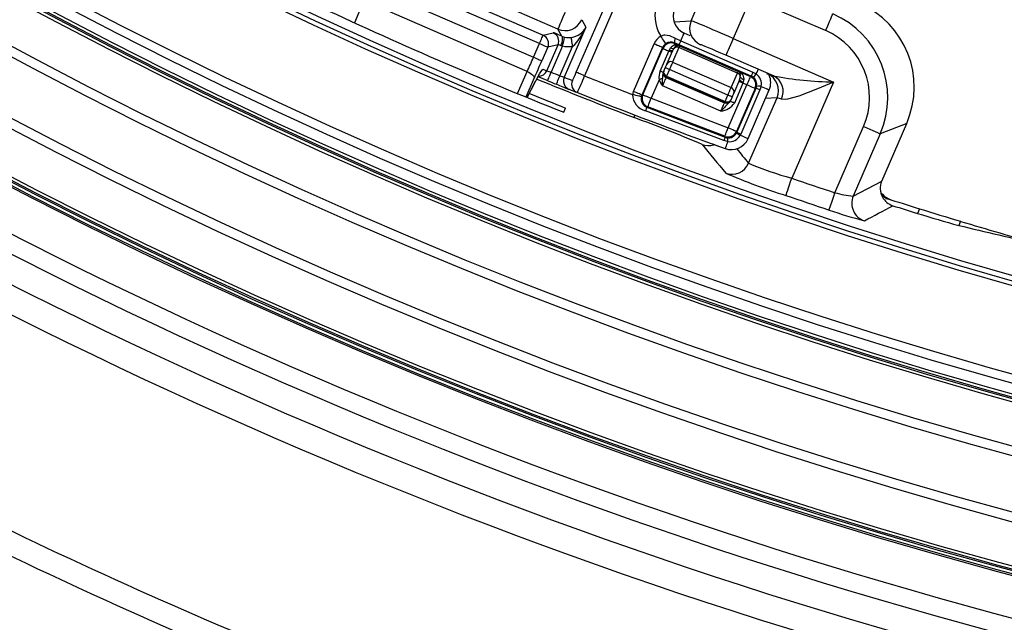
# Model space of a CAD drawing. Units: millimetres. Extents: x 384 to 790, y 156 to 703.
# Drawn here: x 541 to 562, y 199 to 213 of the extents above; entities that cross this region are included whole.
import ezdxf

# ---------------------------------------------------------------- set-up
doc = ezdxf.new("R2010")
doc.units = ezdxf.units.MM
doc.styles.add('SLDTEXTSTYLE0', font='TXT', dxfattribs={"width": 0.75})
doc.dimstyles.new('SLDDIMSTYLE0', dxfattribs={"dimtxt": 3.5, "dimasz": 3, "dimexe": 0, "dimexo": 0.0625, "dimgap": 0.875, "dimtad": 1, "dimdec": 0, "dimlfac": 5, "dimrnd": 1e-09, "dimzin": 12, "dimdsep": 46, "dimtxsty": 'SLDTEXTSTYLE0', "dimsah": 1, "dimcen": 0.09, "dimadec": 0, "dimazin": 3, "dimtfac": 1, "dimtdec": 0, "dimtofl": 0, "dimtmove": 0, "dimatfit": 3, "dimfxl": 0, "dimfrac": 2, "dimtolj": 1, "dimtzin": 12, "dimarcsym": 0})
doc.dimstyles.new('SLDDIMSTYLE2', dxfattribs={"dimtxt": 3.5, "dimasz": 3, "dimexe": 0, "dimexo": 0.0625, "dimgap": 0.875, "dimtad": 1, "dimdec": 1, "dimlfac": 5, "dimrnd": 1e-09, "dimzin": 12, "dimdsep": 46, "dimtxsty": 'SLDTEXTSTYLE0', "dimsah": 1, "dimcen": 0.09, "dimadec": 0, "dimazin": 3, "dimtfac": 1, "dimtdec": 1, "dimtofl": 0, "dimtmove": 0, "dimatfit": 3, "dimfxl": 0, "dimfrac": 2, "dimtolj": 1, "dimtzin": 12, "dimarcsym": 0})

# ---------------------------------------------------------------- blocks, each defined once
blk = doc.blocks.new('_D')
at = {"color": 5, "linetype": 'Continuous', "lineweight": 18}
for p, q in [((730.991, 292.245), (730.991, 156.36)), ((446.703, 291.625), (446.703, 156.36)), ((446.703, 157.36), (730.991, 157.36))]:
    blk.add_line(p, q, dxfattribs=at)
for points in [[(446.703, 157.36), (449.703, 156.91), (449.703, 157.81)], [(730.991, 157.36), (727.991, 157.81), (727.991, 156.91)]]:
    blk.add_solid(points, dxfattribs=at)
at = {"color": 5, "linetype": 'Continuous', "lineweight": 18, "insert": (588.676, 161.872), "char_height": 3.5, "attachment_point": 1, "style": 'SLDTEXTSTYLE0'}
blk.add_mtext('1421', dxfattribs=at)
blk = doc.blocks.new('_D_2')
at = {"color": 5, "linetype": 'Continuous', "lineweight": 18}
for p, q in [((568.598, 428.185), (387.703, 428.185)), ((388.703, 183.782), (388.703, 428.185)), ((610.984, 183.782), (387.703, 183.782))]:
    blk.add_line(p, q, dxfattribs=at)
for points in [[(388.703, 428.185), (388.253, 425.185), (389.153, 425.185)], [(388.703, 183.782), (389.153, 186.782), (388.253, 186.782)]]:
    blk.add_solid(points, dxfattribs=at)
at = {"color": 5, "linetype": 'Continuous', "lineweight": 18, "insert": (384.191, 300.648), "char_height": 3.5, "attachment_point": 1, "rotation": 90, "style": 'SLDTEXTSTYLE0'}
blk.add_mtext('1222', dxfattribs=at)

msp = doc.modelspace()

# ---------------------------------------------------------------- linework, layer by layer
at = {"color": 7, "linetype": 'Continuous', "lineweight": 25}
for p, q in [((552.938, 211.379), (555.783, 217.942)), ((555.966, 217.862), (553.121, 211.3)), ((548.618, 213.747), (552.209, 212.191)), ((552.129, 212.007), (548.539, 213.564)), ((548.409, 213.264), (551.999, 211.708)), ((555.458, 212.508), (555.85, 213.413)), ((556.763, 213.006), (556.379, 212.119)), ((558.409, 212.292), (556.763, 213.006)), ((551.861, 211.395), (548.275, 212.95)), ((552.532, 212.323), (551.522, 212.761)), ((553.15, 212.37), (552.673, 211.27)), ((553.058, 212.531), (553.15, 212.37)), ((552.209, 212.191), (552.434, 212.244)), ((552.618, 212.172), (552.532, 212.323)), ((555.439, 212.181), (555.305, 212.239)), ((551.999, 211.708), (552.129, 212.007)), ((552.312, 211.928), (552.183, 211.628)), ((552.292, 211.413), (552.538, 211.981)), ((552.538, 211.981), (552.312, 211.928)), ((552.636, 211.957), (552.386, 211.38)), ((552.578, 211.302), (552.857, 211.945)), ((554.194, 210.958), (554.645, 211.999)), ((555.088, 211.979), (555.121, 211.979)), ((555.091, 212.025), (555.099, 212.005)), ((555.193, 211.981), (555.091, 212.025)), ((555.099, 212.005), (555.207, 211.958)), ((555.11, 212.127), (555.231, 212.067)), ((555.162, 211.964), (555.144, 211.96)), ((556.777, 211.294), (555.193, 211.981)), ((555.207, 211.958), (555.206, 211.956)), ((555.206, 211.956), (556.491, 211.399)), ((555.231, 212.067), (556.815, 211.38)), ((556.379, 212.119), (558.581, 211.165)), ((554.829, 211.919), (554.377, 210.878)), ((554.396, 210.886), (554.836, 211.901)), ((554.779, 211.405), (554.969, 211.843)), ((554.836, 211.901), (554.829, 211.919)), ((554.925, 211.559), (555.053, 211.854)), ((554.981, 211.87), (555.008, 211.916)), ((555.19, 211.919), (555.052, 211.601)), ((555.078, 211.9), (555.053, 211.854)), ((556.474, 211.362), (555.19, 211.919)), ((557.267, 211.298), (556.22, 211.752)), ((555.052, 211.601), (556.337, 211.044)), ((552.202, 211.45), (552.292, 211.413)), ((554.854, 211.396), (554.858, 211.406)), ((554.858, 211.406), (554.889, 211.476)), ((554.911, 211.276), (554.906, 211.265)), ((556.195, 210.719), (554.911, 211.276)), ((554.981, 211.437), (554.919, 211.294)), ((554.919, 211.294), (556.203, 210.737)), ((556.265, 210.88), (554.981, 211.437)), ((556.337, 211.044), (556.474, 211.362)), ((556.491, 211.401), (556.757, 211.286)), ((556.491, 211.399), (556.491, 211.401)), ((556.757, 211.286), (556.777, 211.294)), ((556.813, 211.274), (556.777, 211.294)), ((556.815, 211.38), (556.887, 211.343)), ((552.017, 211.253), (551.83, 210.836)), ((551.862, 210.824), (552.044, 211.183)), ((552.044, 211.183), (552.049, 211.194)), ((554.757, 211.216), (554.579, 210.807)), ((556.111, 210.524), (554.827, 211.081)), ((554.906, 211.265), (556.191, 210.708)), ((556.269, 210.16), (556.677, 211.102)), ((556.518, 211.212), (556.393, 210.922)), ((556.595, 211.138), (556.407, 210.704)), ((556.595, 211.138), (556.605, 211.161)), ((556.677, 211.102), (556.595, 211.138)), ((556.881, 211.031), (556.893, 211.07)), ((556.994, 211.07), (556.967, 210.994)), ((558.581, 211.165), (557.666, 209.055)), ((554.377, 210.878), (554.396, 210.886)), ((556.203, 210.737), (556.265, 210.88)), ((556.861, 211.023), (556.452, 210.081)), ((556.461, 210.061), (556.881, 211.031)), ((556.967, 210.994), (556.546, 210.024)), ((556.707, 209.924), (557.171, 210.993)), ((556.881, 211.031), (556.861, 211.023)), ((557.171, 210.993), (557.171, 210.994)), ((554.579, 210.807), (556.269, 210.16)), ((556.191, 210.708), (556.195, 210.719)), ((556.326, 210.769), (556.322, 210.76)), ((556.357, 210.84), (556.326, 210.769)), ((556.719, 209.384), (557.342, 210.819)), ((552.662, 210.5), (552.703, 210.594)), ((554.508, 210.62), (554.487, 210.611)), ((556.197, 209.974), (554.508, 210.62)), ((560.187, 210.258), (559.607, 210.029)), ((559.638, 208.993), (560.187, 210.258)), ((556.452, 210.081), (556.461, 210.061)), ((556.455, 210.048), (556.461, 210.061)), ((556.546, 210.024), (556.535, 209.999)), ((558.611, 208.737), (559.24, 210.188)), ((559.607, 210.029), (559.014, 208.662)), ((556.259, 209.857), (556.176, 209.881)), ((556.206, 209.953), (556.197, 209.974)), ((556.206, 209.953), (556.248, 209.942)), ((556.707, 209.924), (556.707, 209.924)), ((559.014, 208.662), (559.638, 208.993)), ((559.638, 208.993), (559.638, 208.993)), ((559.632, 208.7), (559.632, 208.7)), ((560.466, 208.386), (560.421, 208.284)), ((561.37, 208.11), (561.331, 208.02))]:
    msp.add_line(p, q, dxfattribs=at)
at = {"color": 8, "linetype": 'Continuous', "lineweight": 25}
for p, q in [((548.275, 212.95), (548.072, 212.464)), ((555.082, 212.487), (555.458, 212.508)), ((555.666, 211.982), (555.653, 211.981)), ((551.645, 210.913), (551.861, 211.395)), ((552.158, 211.387), (552.202, 211.45)), ((557.117, 211.344), (557.134, 211.345)), ((551.861, 210.824), (552.049, 211.194)), ((557.342, 210.819), (557.09, 210.806)), ((559.622, 208.737), (559.625, 208.729))]:
    msp.add_line(p, q, dxfattribs=at)
at = {"color": 7, "linetype": 'Continuous', "lineweight": 25, "flags": 128}
for points in [[(552.691, 212.69), (552.66, 212.62), (552.631, 212.552), (552.604, 212.489), (552.58, 212.434), (552.56, 212.389), (552.545, 212.354), (552.535, 212.332), (552.532, 212.323)], [(558.409, 212.292), (558.44, 212.363), (558.469, 212.431), (558.496, 212.494), (558.52, 212.549), (558.54, 212.595), (558.555, 212.629), (558.564, 212.651), (558.568, 212.659)], [(552.129, 212.007), (552.144, 212.042), (552.159, 212.076), (552.173, 212.108), (552.185, 212.135), (552.195, 212.158), (552.202, 212.175), (552.207, 212.186), (552.209, 212.191)], [(552.601, 211.962), (552.615, 211.998), (552.626, 212.033), (552.634, 212.067), (552.638, 212.098), (552.638, 212.125), (552.635, 212.147), (552.628, 212.163), (552.618, 212.172)], [(552.618, 212.172), (552.658, 212.158), (552.683, 212.151)], [(552.636, 211.957), (552.645, 211.994), (552.654, 212.03), (552.662, 212.063), (552.669, 212.092), (552.675, 212.116), (552.679, 212.135), (552.682, 212.146), (552.683, 212.151)], [(552.857, 211.945), (552.852, 211.983), (552.847, 212.019), (552.842, 212.053), (552.838, 212.083), (552.835, 212.107), (552.832, 212.126), (552.831, 212.138), (552.83, 212.144)], [(554.791, 212.173), (554.804, 212.181), (554.863, 212.201), (554.881, 212.203), (554.984, 212.186), (555.11, 212.127)], [(554.902, 212.006), (554.899, 212.01), (554.892, 212.02), (554.882, 212.036), (554.868, 212.057), (554.852, 212.082), (554.833, 212.11), (554.812, 212.141), (554.791, 212.173)], [(552.129, 212.007), (552.164, 211.992), (552.198, 211.977), (552.229, 211.964), (552.257, 211.952), (552.279, 211.942), (552.297, 211.934), (552.308, 211.93), (552.312, 211.928)], [(552.636, 211.957), (552.615, 211.958), (552.601, 211.962)], [(554.829, 211.919), (554.824, 211.921), (554.814, 211.926), (554.797, 211.933), (554.774, 211.943), (554.746, 211.955), (554.715, 211.969), (554.68, 211.984), (554.645, 211.999)], [(555.008, 211.916), (555.044, 211.954), (555.088, 211.979)], [(555.144, 211.96), (555.109, 211.936), (555.078, 211.9)], [(555.099, 212.005), (555.099, 212.004), (555.098, 212.003), (555.097, 212.001), (555.096, 211.998), (555.094, 211.994), (555.092, 211.99), (555.09, 211.984), (555.088, 211.979)], [(555.121, 211.979), (555.206, 211.958), (555.207, 211.958)], [(555.207, 211.958), (555.206, 211.958), (555.162, 211.964)], [(555.206, 211.956), (555.206, 211.955), (555.205, 211.953), (555.204, 211.95), (555.202, 211.946), (555.199, 211.941), (555.197, 211.935), (555.194, 211.927), (555.19, 211.919)], [(555.193, 211.981), (555.194, 211.983), (555.196, 211.987), (555.199, 211.995), (555.204, 212.005), (555.209, 212.017), (555.215, 212.032), (555.222, 212.048), (555.231, 212.067)], [(556.379, 212.119), (556.348, 212.048), (556.319, 211.98), (556.291, 211.917), (556.267, 211.862), (556.248, 211.816), (556.233, 211.782), (556.223, 211.761), (556.22, 211.752)], [(551.999, 211.708), (552.034, 211.692), (552.068, 211.678), (552.099, 211.664), (552.127, 211.652), (552.15, 211.642), (552.167, 211.635), (552.178, 211.63), (552.183, 211.628)], [(554.836, 211.901), (554.839, 211.9), (554.846, 211.896), (554.858, 211.891), (554.874, 211.884), (554.893, 211.876), (554.916, 211.866), (554.942, 211.855), (554.969, 211.843)], [(554.969, 211.843), (554.97, 211.846), (554.972, 211.85), (554.973, 211.853), (554.975, 211.856), (554.976, 211.86), (554.978, 211.863), (554.979, 211.866), (554.981, 211.87)], [(555.036, 211.814), (555.034, 211.815), (555.031, 211.816), (555.025, 211.819), (555.017, 211.822), (555.007, 211.827), (554.996, 211.832), (554.983, 211.837), (554.969, 211.843)], [(554.889, 211.476), (554.895, 211.489), (554.9, 211.502), (554.905, 211.514), (554.91, 211.525), (554.915, 211.535), (554.919, 211.544), (554.922, 211.552), (554.925, 211.559)], [(555.052, 211.601), (555.047, 211.589), (555.04, 211.573), (555.032, 211.554), (555.023, 211.534), (555.013, 211.511), (555.003, 211.487), (554.992, 211.462), (554.981, 211.437)], [(551.861, 211.395), (551.895, 211.378), (551.927, 211.36), (551.956, 211.34), (551.98, 211.32), (551.999, 211.301), (552.012, 211.283), (552.018, 211.267), (552.017, 211.253)], [(552.049, 211.194), (552.129, 211.345), (552.158, 211.387)], [(552.311, 211.194), (552.312, 211.198), (552.316, 211.208), (552.323, 211.225), (552.333, 211.249), (552.344, 211.277), (552.357, 211.309), (552.371, 211.343), (552.386, 211.38)], [(552.503, 211.117), (552.504, 211.12), (552.509, 211.131), (552.516, 211.148), (552.525, 211.171), (552.536, 211.199), (552.549, 211.231), (552.563, 211.266), (552.578, 211.302)], [(553.121, 211.3), (553.086, 211.315), (553.052, 211.33), (553.021, 211.343), (552.994, 211.355), (552.971, 211.365), (552.953, 211.373), (552.942, 211.378), (552.938, 211.379)], [(554.846, 211.376), (554.845, 211.377), (554.841, 211.378), (554.835, 211.381), (554.827, 211.384), (554.817, 211.389), (554.806, 211.394), (554.793, 211.399), (554.779, 211.405)], [(554.846, 211.376), (554.848, 211.381), (554.849, 211.385), (554.851, 211.388), (554.852, 211.391), (554.853, 211.393), (554.854, 211.395), (554.854, 211.396), (554.854, 211.396)], [(554.981, 211.437), (554.963, 211.444), (554.946, 211.452), (554.93, 211.459), (554.916, 211.465), (554.904, 211.47), (554.896, 211.473), (554.891, 211.476), (554.889, 211.476)], [(554.911, 211.276), (554.911, 211.276), (554.912, 211.277), (554.912, 211.279), (554.913, 211.281), (554.915, 211.284), (554.916, 211.287), (554.917, 211.29), (554.919, 211.294)], [(556.474, 211.362), (556.478, 211.37), (556.481, 211.378), (556.484, 211.384), (556.486, 211.389), (556.488, 211.393), (556.489, 211.396), (556.49, 211.398), (556.491, 211.399)], [(556.491, 211.401), (556.492, 211.401), (556.565, 211.353)], [(556.527, 211.373), (556.492, 211.401), (556.491, 211.401)], [(556.757, 211.286), (556.755, 211.282), (556.75, 211.271), (556.743, 211.254), (556.733, 211.231), (556.721, 211.203), (556.707, 211.172), (556.692, 211.138), (556.677, 211.102)], [(556.815, 211.38), (556.807, 211.361), (556.799, 211.345), (556.793, 211.33), (556.788, 211.318), (556.783, 211.308), (556.78, 211.3), (556.778, 211.296), (556.777, 211.294)], [(554.833, 211.243), (554.826, 211.241), (554.818, 211.238), (554.809, 211.235), (554.799, 211.231), (554.789, 211.227), (554.779, 211.224), (554.768, 211.22), (554.757, 211.216)], [(554.906, 211.265), (554.904, 211.261), (554.9, 211.25), (554.892, 211.233), (554.882, 211.21), (554.87, 211.182), (554.857, 211.151), (554.842, 211.117), (554.827, 211.081)], [(556.595, 211.138), (556.577, 211.146), (556.56, 211.153), (556.544, 211.16), (556.53, 211.166), (556.519, 211.171), (556.51, 211.175), (556.505, 211.177), (556.503, 211.178)], [(556.518, 211.212), (556.535, 211.262), (556.537, 211.273)], [(556.861, 211.023), (556.857, 211.025), (556.846, 211.029), (556.829, 211.037), (556.806, 211.047), (556.778, 211.059), (556.747, 211.072), (556.713, 211.087), (556.677, 211.102)], [(558.581, 211.165), (558.578, 211.164), (558.231, 211.016), (557.817, 210.855), (557.571, 210.787), (557.537, 210.782), (557.438, 210.788)], [(554.366, 210.844), (554.361, 210.845), (554.35, 210.848), (554.332, 210.852), (554.307, 210.858), (554.278, 210.865), (554.245, 210.872), (554.209, 210.881), (554.171, 210.889)], [(554.377, 210.878), (554.373, 210.88), (554.362, 210.885), (554.345, 210.892), (554.322, 210.902), (554.295, 210.914), (554.263, 210.928), (554.229, 210.943), (554.194, 210.958)], [(554.396, 210.886), (554.4, 210.885), (554.411, 210.88), (554.428, 210.872), (554.451, 210.863), (554.479, 210.851), (554.51, 210.837), (554.544, 210.822), (554.579, 210.807)], [(556.265, 210.88), (556.276, 210.905), (556.287, 210.93), (556.298, 210.954), (556.307, 210.977), (556.316, 210.997), (556.324, 211.016), (556.331, 211.032), (556.337, 211.044)], [(556.357, 210.84), (556.355, 210.841), (556.35, 210.843), (556.342, 210.847), (556.33, 210.851), (556.316, 210.857), (556.3, 210.864), (556.283, 210.872), (556.265, 210.88)], [(556.393, 210.922), (556.39, 210.916), (556.387, 210.908), (556.383, 210.899), (556.378, 210.888), (556.373, 210.877), (556.368, 210.865), (556.363, 210.853), (556.357, 210.84)], [(556.967, 210.994), (556.949, 211.002), (556.932, 211.009), (556.917, 211.015), (556.905, 211.021), (556.895, 211.025), (556.888, 211.028), (556.883, 211.03), (556.881, 211.031)], [(554.508, 210.62), (554.51, 210.624), (554.514, 210.635), (554.52, 210.653), (554.529, 210.676), (554.54, 210.704), (554.552, 210.736), (554.566, 210.771), (554.579, 210.807)], [(556.111, 210.524), (556.126, 210.56), (556.141, 210.594), (556.155, 210.625), (556.167, 210.653), (556.177, 210.676), (556.184, 210.693), (556.189, 210.704), (556.191, 210.708)], [(556.195, 210.719), (556.196, 210.719), (556.196, 210.72), (556.197, 210.722), (556.198, 210.724), (556.199, 210.727), (556.2, 210.73), (556.202, 210.733), (556.203, 210.737)], [(556.407, 210.704), (556.389, 210.712), (556.372, 210.719), (556.356, 210.726), (556.342, 210.732), (556.331, 210.737), (556.322, 210.741), (556.317, 210.743), (556.315, 210.744)], [(556.176, 209.881), (555.577, 210.107), (554.456, 210.532)], [(554.487, 210.611), (555.607, 210.182), (556.206, 209.953)], [(556.197, 209.974), (556.199, 209.978), (556.203, 209.989), (556.21, 210.006), (556.219, 210.029), (556.229, 210.058), (556.242, 210.09), (556.255, 210.124), (556.269, 210.16)], [(556.452, 210.081), (556.448, 210.083), (556.437, 210.087), (556.42, 210.095), (556.397, 210.105), (556.37, 210.117), (556.338, 210.13), (556.304, 210.145), (556.269, 210.16)], [(556.546, 210.024), (556.528, 210.032), (556.511, 210.039), (556.497, 210.045), (556.484, 210.051), (556.474, 210.055), (556.467, 210.058), (556.462, 210.06), (556.461, 210.061)], [(559.24, 210.188), (559.311, 210.157), (559.379, 210.128), (559.442, 210.101), (559.498, 210.077), (559.543, 210.057), (559.577, 210.042), (559.599, 210.032), (559.607, 210.029)], [(556.259, 209.857), (556.247, 209.824), (556.237, 209.794), (556.227, 209.768), (556.219, 209.746), (556.213, 209.729), (556.209, 209.717), (556.206, 209.709), (556.205, 209.707)], [(557.537, 208.677), (557.54, 208.685), (557.548, 208.708), (557.56, 208.743), (557.576, 208.79), (557.595, 208.847), (557.617, 208.912), (557.641, 208.982), (557.666, 209.055)], [(558.486, 208.358), (558.489, 208.366), (558.496, 208.389), (558.508, 208.424), (558.523, 208.472), (558.542, 208.529), (558.564, 208.594), (558.587, 208.664), (558.611, 208.737)], [(559.632, 208.7), (559.642, 208.667), (559.655, 208.641)], [(559.653, 208.713), (559.717, 208.646), (559.828, 208.587)]]:
    msp.add_lwpolyline(points, dxfattribs=at)
at = {"color": 8, "linetype": 'Continuous', "lineweight": 25, "flags": 128}
for points in [[(555.231, 212.067), (555.247, 212.105), (555.262, 212.14), (555.275, 212.17), (555.286, 212.195), (555.295, 212.215), (555.301, 212.229), (555.304, 212.237), (555.305, 212.239)], [(556.887, 211.343), (556.904, 211.382), (556.919, 211.418), (556.924, 211.43)], [(556.994, 211.07), (557.034, 211.053), (557.07, 211.037), (557.101, 211.024), (557.127, 211.013), (557.147, 211.004), (557.161, 210.998), (557.169, 210.994), (557.171, 210.993)], [(554.205, 210.387), (554.208, 210.395), (554.216, 210.417), (554.223, 210.436)], [(556.535, 209.999), (556.574, 209.982), (556.609, 209.967), (556.639, 209.954), (556.664, 209.943), (556.684, 209.934), (556.698, 209.928), (556.706, 209.925), (556.707, 209.924)]]:
    msp.add_lwpolyline(points, dxfattribs=at)
at = {"color": 7, "linetype": 'Continuous', "lineweight": 25}
for radius in [109.337, 109.3, 109.234, 109.2, 109.134, 108.2, 107.995, 106.805, 106.6, 105.666, 105.6, 105.566, 105.5, 105.272, 105.079, 103.213, 103.113, 103]:
    msp.add_circle((590.791, 305.983), radius, dxfattribs=at)
for centre, radius, start, end in [((590.791, 305.983), 110.264, 237.51856, 279.48144), ((590.791, 305.983), 110.658, 237.51856, 279.48144), ((552.69, 212.691), 0.4, 246.6261, 336.5054), ((552.781, 212.552), 0.412, 276.9117, 333.6718), ((552.046, 212.818), 1.191, 312.8822, 337.8779), ((555.825, 212.349), 0.4, 156.5878, 246.5054), ((552.129, 212.007), 0.2, 336.6129, 66.4886), ((552.354, 212.061), 0.2, 336.6124, 66.4891), ((555.019, 211.821), 0.2, 66.5778, 156.5388), ((555.014, 211.839), 0.201, 67.4182, 123.8574), ((555.148, 211.829), 0.0996, 64.9098, 134.2157), ((555.136, 212.032), 0.0723, 227.6052, 275.8576), ((555.262, 212.046), 0.172, 152.067, 186.8715), ((555.162, 212.027), 0.0626, 229.7038, 270.5144), ((555.166, 211.865), 0.0999, 66.5458, 92.4045), ((590.791, 305.983), 111.253, 237.81535, 279.18465), ((555.041, 211.973), 0.119, 239.8068, 275.9585), ((555.06, 211.984), 0.0854, 232.1146, 282.0581), ((555.01, 211.516), 0.0953, 63.6624, 153.3304), ((590.791, 305.983), 111.844, 237.81535, 279.18465), ((597.742, 323.176), 120.846, 247.80737, 247.91758), ((556.165, 222.147), 11.411, 250.1566, 250.6596), ((590.791, 306.089), 102.2, 247.92724, 248.04324), ((556.558, 222.876), 12.239, 251.0212, 251.4907), ((551.392, 212.004), 1.667, 331.1143, 338.0082), ((547.824, 213.392), 5.695, 334.4249, 338.452), ((590.791, 306.089), 102, 248.3267, 248.96005), ((555.08, 211.273), 0.329, 156.353, 190.1539), ((555.148, 211.28), 0.318, 162.3515, 186.6433), ((554.946, 211.356), 0.1, 156.5624, 246.5646), ((556.437, 211.269), 0.1, 2.3792, 68.0049), ((556.451, 211.307), 0.1, 40.7305, 66.561), ((556.409, 211.31), 0.133, 343.9819, 28.1262), ((556.573, 211.415), 0.0626, 222.5817, 263.4242), ((556.453, 211.232), 0.165, 357.6461, 47.0469), ((556.677, 211.102), 0.2, 336.5794, 66.5373), ((556.731, 211.436), 0.181, 296.7607, 328.9927), ((556.696, 211.11), 0.202, 348.5464, 54.5698), ((556.732, 211.124), 0.268, 348.3993, 54.7169), ((556.975, 210.978), 0.4, 336.5876, 66.5057), ((556.804, 211.153), 0.4, 336.5581, 23.4088), ((557.092, 210.956), 0.385, 334.1849, 62.8364), ((558.762, 219.475), 8.313, 259.6392, 268.7487), ((590.791, 306.089), 102.4, 247.92724, 248.04324), ((590.979, 306.559), 102.906, 248.04381, 248.21114), ((552.856, 211.19), 0.2, 156.5618, 186.6726), ((590.608, 306.169), 102.2, 248.21139, 248.31932), ((553.035, 211.119), 0.2, 156.5441, 248.2994), ((555.614, 211.576), 0.93, 202.8236, 212.167), ((552.644, 211.246), 2.189, 355.675, 359.9265), ((556.666, 211.363), 0.211, 225.6149, 253.2544), ((556.624, 211.328), 0.103, 212.3489, 266.6737), ((556.444, 211.226), 0.174, 338.0073, 359.9062), ((556.945, 210.896), 0.181, 74.1231, 106.3583), ((590.791, 306.089), 102.4, 248.21139, 248.31932), ((590.791, 306.089), 102.4, 248.31932, 250.26004), ((554.543, 210.894), 0.371, 180.6809, 256.5738), ((554.559, 210.797), 0.199, 166.1795, 248.5961), ((554.58, 210.807), 0.2, 156.5818, 249.034), ((556.303, 210.955), 0.0953, 339.7838, 69.4622), ((656.435, 117.461), 136.841, 137.02445, 137.15006), ((556.058, 210.945), 0.424, 277.1826, 325.4047), ((556.23, 210.799), 0.1, 246.5522, 336.5519), ((558.877, 209.642), 2.788, 156.3766, 156.7281), ((563.977, 206.902), 10.189, 158.6529, 159.1266), ((544.023, 182.483), 29.703, 66.8558, 69.9543), ((556.269, 210.16), 0.2, 249.0756, 336.5392), ((556.276, 210.141), 0.201, 261.995, 332.5621), ((556.297, 210.122), 0.268, 261.7878, 332.5915), ((556.723, 210.392), 0.436, 232.0194, 244.4463), ((674.593, 307.583), 153.943, 219.43613, 219.73995), ((590.995, 306.648), 102.995, 250.0924, 250.19712), ((557.008, 209.574), 0.887, 154.7284, 159.7304), ((556.34, 210.083), 0.4, 250.26, 336.5581), ((556.135, 209.884), 0.127, 347.8195, 27.2764), ((556.352, 209.543), 0.4, 250.4028, 336.5303), ((559.725, 216.517), 7.741, 247.1502, 254.5738), ((561.437, 221.208), 13.124, 246.5677, 252.7116), ((590.791, 305.983), 102.432, 251.13237, 251.69009), ((560.005, 208.834), 0.4, 156.5816, 208.739), ((559.273, 211.146), 2.498, 254.639, 264.0557), ((559.808, 208.803), 0.2, 188.87, 252.3153), ((590.791, 305.983), 102.832, 251.13237, 251.69009), ((559.382, 208.503), 0.4, 156.5873, 252.1154), ((560.005, 208.834), 0.4, 208.7176, 252.4185), ((590.791, 305.983), 102.2, 252.31661, 252.7389), ((562.012, 218.53), 10.766, 250.8789, 255.1807), ((405.47, 500.25), 330.136, 297.7642, 297.88704), ((590.791, 305.983), 102.311, 252.41724, 252.73217), ((566.503, 227.512), 20.167, 252.4479, 255.1393), ((590.773, 305.926), 102.14, 252.73882, 253.2693), ((590.791, 305.983), 102.2, 253.26906, 254.27395), ((590.791, 305.983), 116.1, 239.92725, 248.56428), ((590.791, 305.983), 116.6, 239.92725, 248.56428)]:
    msp.add_arc(centre, radius, start, end, dxfattribs=at)
at = {"color": 8, "linetype": 'Continuous', "lineweight": 25}
for centre, radius, start, end in [((552.108, 211.493), 0.2, 268.216, 336.5688), ((552.019, 211.529), 0.2, 313.3808, 336.5843), ((590.791, 305.983), 102.359, 247.77354, 249.05739), ((552.856, 211.19), 0.2, 186.6722, 248.1999), ((555.835, 210.171), 0.4, 249.9987, 287.6257), ((559.85, 208.88), 0.28, 221.2599, 247.4654), ((559.997, 209.116), 0.555, 243.5151, 252.3163)]:
    msp.add_arc(centre, radius, start, end, dxfattribs=at)
at = {"color": 7, "linetype": 'Continuous', "lineweight": 25}
for centre, major_axis, ratio, start_param, end_param in [((590.495, 305.302), (40.603, 93.649), 0.999974, 3.112197, 3.170989), ((555.465, 212.606), (-0.779, -0.186), 0.999049, 5.640226, 6.619688), ((558.352, 211.053), (-1.861, -0.735), 0.999695, 2.356347, 3.926839), ((555.465, 212.606), (0.39, 0.093), 0.997153, 2.498634, 4.068516), ((557.772, 210.824), (1.86, 0.735), 0.999817, 5.497939, 7.068431), ((556.375, 212.11), (0.917, -0.398), 0.010473, 1.570796, 3.106686), ((552.709, 212.125), (0.275, -0.119), 0.026186, 1.919899, 3.106686), ((552.776, 212.541), (-0.199, 0.348), 0.9981, 2.387518, 2.757623), ((555.012, 211.84), (0.147, -0.372), 0.999695, 3.350684, 3.926839), ((557.772, 210.824), (-1.489, -0.588), 0.999695, 2.356347, 3.926839), ((552.63, 211.941), (0.0917, -0.0398), 0.078558, 1.919899, 3.106686), ((552.776, 212.541), (-0.297, 0.522), 0.999049, 2.387518, 2.757623), ((555.012, 211.84), (-0.074, 0.186), 0.999087, 0.209091, 0.785246), ((556.216, 211.743), (0.55, -0.239), 0.017455, 1.570796, 3.106686), ((551.961, 211.724), (0.398, 0.917), 0.041905, 4.363323, 4.712389), ((552.144, 211.645), (0.477, 1.101), 0.034921, 4.363323, 4.712389), ((554.95, 211.366), (0.0917, -0.0398), 0.986127, 3.141593, 4.712389), ((554.95, 211.366), (0.0917, -0.0398), 0.786158, 3.141593, 4.712389), ((558.417, 210.788), (1.284, -0.557), 0.017455, 2.687614, 3.106686), ((588.663, 301.075), (38.73, 89.33), 0.998489, 3.163637, 3.172456), ((554.561, 210.799), (0.369, 0.155), 0.999682, 2.334537, 2.515439), ((554.561, 210.799), (0.185, 0.078), 0.999045, 2.334537, 2.515439), ((556.235, 210.809), (0.0917, -0.0398), 0.986127, 4.712389, 6.283185), ((556.235, 210.809), (0.0917, -0.0398), 0.786158, 4.712389, 6.283185), ((558.258, 210.421), (0.917, -0.398), 0.024437, 2.687614, 3.106686), ((585.585, 308.241), (94.744, -41.078), 0.998489, 4.883799, 4.901303)]:
    msp.add_ellipse(centre, major_axis=major_axis, ratio=ratio, start_param=start_param, end_param=end_param, dxfattribs=at)
at = {"color": 8, "linetype": 'Continuous', "lineweight": 25}
msp.add_ellipse((668.203, 272.42), major_axis=(134.525, -58.325), ratio=0.819748, start_param=4.154881, end_param=4.157821, dxfattribs=at)

# ---------------------------------------------------------------- dimensions: what is measured, and where the dimension line sits
at = {"color": 5, "linetype": 'Continuous', "lineweight": 18}
for base, p1, p2, angle, dimstyle, picture, middle in [((388.703, 428.185), (611.984, 183.782), (569.598, 428.185), 90, 'SLDDIMSTYLE2', '_D_2', (388.703, 305.82)), ((730.991, 157.36), (446.703, 292.625), (730.991, 293.245), 0, 'SLDDIMSTYLE0', '_D', (593.849, 157.36))]:
    dim = msp.add_linear_dim(base=base, p1=p1, p2=p2, angle=angle, dimstyle=dimstyle, dxfattribs=at)
    dim.commit()
    dim.dimension.update_dxf_attribs({"geometry": picture, "text_midpoint": middle, "dimtype": 160})

doc.saveas('drawing.dxf')
